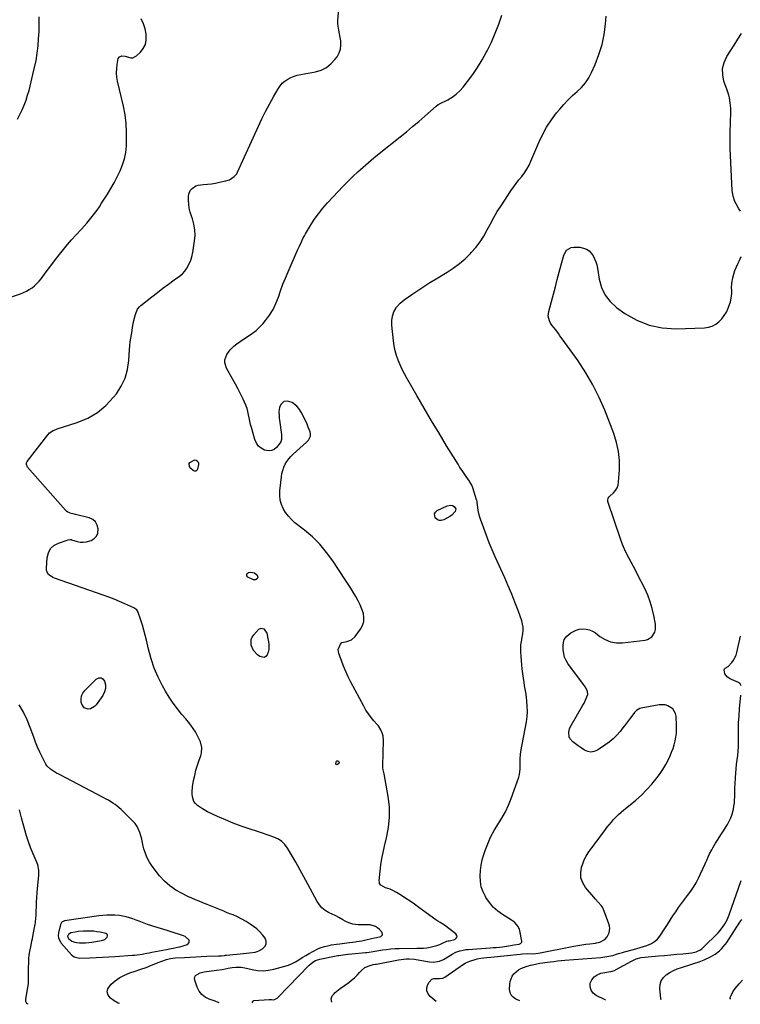
# Model space of a CAD drawing. Units: inches. Extents: x 1905686 to 1910953, y 443086 to 448437.
# Drawn here: x 1906481 to 1907086, y 443100 to 443927 of the extents above; entities that cross this region are included whole.
import ezdxf

# ---------------------------------------------------------------- set-up
doc = ezdxf.new("R2010")
doc.units = ezdxf.units.IN
doc.header["$MEASUREMENT"] = 0
for name, color, linetype in [('1', 7, 'Continuous'), ('7', 7, 'Continuous'), ('8', 7, 'Continuous')]:
    doc.layers.add(name, color=color, linetype=linetype)

msp = doc.modelspace()

# ---------------------------------------------------------------- linework, layer by layer
at = {"layer": '1', "color": 18}
for points in [[(1906623.55, 443151.71, 1860), (1906623.33, 443153.84, 1860), (1906620.13, 443156.82, 1860), (1906618.77, 443157.44, 1860), (1906607.61, 443161.15, 1860), (1906604.88, 443162.03, 1860), (1906602.14, 443162.88, 1860), (1906599.39, 443163.68, 1860), (1906596.62, 443164.45, 1860), (1906593.87, 443165.24, 1860), (1906591.13, 443166.09, 1860), (1906588.43, 443167.03, 1860), (1906585.74, 443168.03, 1860), (1906581.58, 443169.63, 1860), (1906578.86, 443170.65, 1860), (1906576.13, 443171.63, 1860), (1906573.39, 443172.58, 1860), (1906570.63, 443173.4, 1860), (1906567.83, 443174.07, 1860), (1906564.99, 443174.49, 1860), (1906561.11, 443174.82, 1860), (1906557.72, 443174.89, 1860), (1906554.33, 443174.84, 1860), (1906550.95, 443174.58, 1860), (1906547.58, 443174.18, 1860), (1906518.89, 443169.94, 1860), (1906516.64, 443168.95, 1860), (1906516.19, 443168.52, 1860), (1906515.35, 443166.91, 1860), (1906513.72, 443159.96, 1860), (1906513.48, 443157.68, 1860), (1906513.83, 443155.42, 1860), (1906515.32, 443152.32, 1860), (1906516.02, 443151.4, 1860), (1906524.74, 443141.53, 1860), (1906526.91, 443139.8, 1860), (1906531.39, 443138.72, 1860), (1906540.06, 443139.02, 1860), (1906545.35, 443139.23, 1860), (1906550.63, 443139.47, 1860), (1906555.91, 443139.76, 1860), (1906561.19, 443140.08, 1860), (1906575.73, 443141.05, 1860), (1906577.78, 443141.22, 1860), (1906579.82, 443141.44, 1860), (1906583.89, 443142.06, 1860), (1906587.94, 443142.81, 1860), (1906589.96, 443143.2, 1860), (1906591.98, 443143.59, 1860), (1906604.56, 443146.06, 1860), (1906608.23, 443146.76, 1860), (1906610.07, 443147.09, 1860), (1906613.74, 443147.78, 1860), (1906615.56, 443148.19, 1860), (1906619.13, 443149.25, 1860), (1906622.02, 443150.22, 1860), (1906623.55, 443151.71, 1860)], [(1906552.51, 443154.39, 1858), (1906554.59, 443156.33, 1858), (1906554.88, 443157.32, 1858), (1906554.83, 443158.18, 1858), (1906554.28, 443158.86, 1858), (1906553.4, 443159.4, 1858), (1906548.67, 443160.41, 1858), (1906546, 443160.88, 1858), (1906543.31, 443161.24, 1858), (1906540.61, 443161.41, 1858), (1906537.12, 443161.45, 1858), (1906534.79, 443161.36, 1858), (1906530.14, 443160.94, 1858), (1906527.83, 443160.62, 1858), (1906524.12, 443159.9, 1858), (1906522.22, 443158.46, 1858), (1906521.55, 443157.42, 1858), (1906521.43, 443157.03, 1858), (1906521.47, 443156.22, 1858), (1906522.1, 443155.12, 1858), (1906525.03, 443152.95, 1858), (1906527.49, 443152.01, 1858), (1906528.82, 443151.81, 1858), (1906531.32, 443151.65, 1858), (1906533.94, 443151.58, 1858), (1906536.55, 443151.61, 1858), (1906539.16, 443151.82, 1858), (1906541.76, 443152.14, 1858), (1906549.84, 443153.41, 1858), (1906552.51, 443154.39, 1858)]]:
    msp.add_polyline3d(points, dxfattribs=at)
at = {"layer": '7', "color": 18}
for points in [[(1906648.65, 443101.05, 1864), (1906647.67, 443101.5, 1864), (1906645.32, 443102.44, 1864), (1906640.31, 443104.24, 1864), (1906637.02, 443105.96, 1864), (1906634.16, 443108.14, 1864), (1906631.99, 443110.98, 1864), (1906630.25, 443114.28, 1864), (1906628.09, 443120.27, 1864), (1906627.92, 443121.68, 1864), (1906628.1, 443122.96, 1864), (1906628.79, 443124.04, 1864), (1906632.81, 443126.33, 1864), (1906635.98, 443127.08, 1864), (1906646.27, 443128.49, 1864), (1906651.19, 443129.27, 1864), (1906656.08, 443130.23, 1864), (1906659.43, 443130.91, 1864), (1906662.52, 443131.24, 1864), (1906667.19, 443131.11, 1864), (1906670.26, 443130.55, 1864), (1906676.34, 443129.06, 1864), (1906680.9, 443128.31, 1864), (1906685.45, 443128.03, 1864), (1906689.99, 443128.45, 1864), (1906694.53, 443129.33, 1864), (1906703.64, 443131.85, 1864), (1906706.8, 443132.89, 1864), (1906709.87, 443134.13, 1864), (1906712.8, 443135.67, 1864), (1906715.64, 443137.4, 1864), (1906718.44, 443139.22, 1864), (1906721.29, 443140.97, 1864), (1906724.21, 443142.61, 1864), (1906727.17, 443144.17, 1864), (1906731.62, 443146.4, 1864), (1906733.44, 443147.23, 1864), (1906737.2, 443148.55, 1864), (1906741.12, 443149.42, 1864), (1906743.09, 443149.77, 1864), (1906747.07, 443150.3, 1864), (1906749.99, 443150.64, 1864), (1906751.99, 443150.88, 1864), (1906755.97, 443151.42, 1864), (1906762.87, 443152.41, 1864), (1906763.98, 443152.57, 1864), (1906766.2, 443152.94, 1864), (1906768.41, 443153.36, 1864), (1906771.7, 443154.11, 1864), (1906776.47, 443155.3, 1864), (1906779.1, 443155.81, 1864), (1906780.85, 443156.11, 1864), (1906784.37, 443156.83, 1864), (1906785.91, 443158.22, 1864), (1906785.48, 443160.25, 1864), (1906783.29, 443162.7, 1864), (1906781.6, 443164.18, 1864), (1906779.77, 443165.36, 1864), (1906775.51, 443166.53, 1864), (1906772.24, 443166.74, 1864), (1906768.1, 443166.62, 1864), (1906765.36, 443166.57, 1864), (1906760.89, 443167.28, 1864), (1906757.54, 443168.28, 1864), (1906754.42, 443169.85, 1864), (1906752.54, 443171, 1864), (1906749.02, 443172.95, 1864), (1906746.63, 443174.16, 1864), (1906745.42, 443174.75, 1864), (1906744.21, 443175.33, 1864), (1906740.4, 443177.12, 1864), (1906737.52, 443178.84, 1864), (1906734.94, 443180.86, 1864), (1906732.79, 443183.35, 1864), (1906730.94, 443186.14, 1864), (1906723.12, 443200.89, 1864), (1906719.78, 443207.08, 1864), (1906716.38, 443213.24, 1864), (1906712.88, 443219.36, 1864), (1906709.33, 443225.43, 1864), (1906705.93, 443231.15, 1864), (1906703.78, 443234.04, 1864), (1906701.32, 443236.57, 1864), (1906698.4, 443238.54, 1864), (1906694.65, 443240.34, 1864), (1906691.42, 443241.52, 1864), (1906688.18, 443242.67, 1864), (1906684.92, 443243.76, 1864), (1906681.65, 443244.83, 1864), (1906673.87, 443247.3, 1864), (1906667.11, 443249.59, 1864), (1906660.42, 443252.06, 1864), (1906653.83, 443254.79, 1864), (1906647.31, 443257.69, 1864), (1906638.76, 443261.7, 1864), (1906634.52, 443264, 1864), (1906630.57, 443266.77, 1864), (1906628.73, 443268.54, 1864), (1906627.51, 443270.2, 1864), (1906626.16, 443274.14, 1864), (1906625.94, 443276.49, 1864), (1906625.88, 443278.51, 1864), (1906626.28, 443282.53, 1864), (1906627.23, 443287.77, 1864), (1906628.13, 443292.12, 1864), (1906629.17, 443296.44, 1864), (1906630.43, 443300.69, 1864), (1906631.83, 443304.91, 1864), (1906633.18, 443308.63, 1864), (1906633.79, 443310.97, 1864), (1906633.99, 443315.68, 1864), (1906632.86, 443320.4, 1864), (1906631.99, 443322.69, 1864), (1906629.73, 443327.05, 1864), (1906628.76, 443328.63, 1864), (1906626.91, 443331.48, 1864), (1906624.97, 443334.27, 1864), (1906622.9, 443336.96, 1864), (1906620.74, 443339.58, 1864), (1906617.39, 443343.45, 1864), (1906613.64, 443348.07, 1864), (1906610.08, 443352.81, 1864), (1906606.8, 443357.76, 1864), (1906603.72, 443362.85, 1864), (1906601.16, 443367.36, 1864), (1906597.4, 443374.73, 1864), (1906594.1, 443382.29, 1864), (1906591.49, 443390.11, 1864), (1906589.33, 443398.1, 1864), (1906587.61, 443405.8, 1864), (1906586.59, 443410.06, 1864), (1906585.47, 443414.29, 1864), (1906584.22, 443418.49, 1864), (1906582.87, 443422.66, 1864), (1906580.43, 443429.82, 1864), (1906579.54, 443431.31, 1864), (1906577.11, 443432.98, 1864), (1906569.35, 443436.41, 1864), (1906564.9, 443438.31, 1864), (1906560.43, 443440.15, 1864), (1906555.91, 443441.87, 1864), (1906551.36, 443443.52, 1864), (1906510.3, 443457.87, 1864), (1906508.95, 443458.45, 1864), (1906505.46, 443461.04, 1864), (1906504, 443463.43, 1864), (1906503.7, 443464.77, 1864), (1906503.61, 443466.19, 1864), (1906504.16, 443475, 1864), (1906505.21, 443479.11, 1864), (1906507.02, 443482.64, 1864), (1906509.96, 443485.29, 1864), (1906513.66, 443487.37, 1864), (1906521.76, 443490.07, 1864), (1906523.44, 443490.29, 1864), (1906524.3, 443490.18, 1864), (1906524.72, 443490.09, 1864), (1906529.43, 443488.7, 1864), (1906531.99, 443488.19, 1864), (1906534.53, 443488.02, 1864), (1906537.07, 443488.32, 1864), (1906541.07, 443489.47, 1864), (1906543.67, 443491.06, 1864), (1906545.66, 443493.05, 1864), (1906546.74, 443495.66, 1864), (1906547.17, 443499.27, 1864), (1906546.32, 443502.48, 1864), (1906544.86, 443505.18, 1864), (1906542.47, 443507.13, 1864), (1906539.48, 443508.56, 1864), (1906527.99, 443511.41, 1864), (1906527.11, 443511.61, 1864), (1906524.45, 443512.09, 1864), (1906521.58, 443513.17, 1864), (1906520.54, 443514.04, 1864), (1906520.06, 443514.52, 1864), (1906519.59, 443515.02, 1864), (1906487.8, 443551.04, 1864), (1906486.78, 443553.37, 1864), (1906486.89, 443554.63, 1864), (1906487.13, 443555.21, 1864), (1906487.46, 443555.77, 1864), (1906504.65, 443578.12, 1864), (1906506.29, 443579.87, 1864), (1906509.3, 443581.85, 1864), (1906511.5, 443582.83, 1864), (1906512.65, 443583.23, 1864), (1906529.53, 443588.58, 1864), (1906538.27, 443592.27, 1864), (1906546.37, 443596.87, 1864), (1906553.51, 443602.86, 1864), (1906560.01, 443609.78, 1864), (1906562.37, 443612.8, 1864), (1906566.48, 443619.21, 1864), (1906569.75, 443625.93, 1864), (1906571.76, 443633.14, 1864), (1906572.92, 443640.66, 1864), (1906573.49, 443649.98, 1864), (1906573.73, 443653.1, 1864), (1906574.04, 443656.21, 1864), (1906574.44, 443659.3, 1864), (1906574.92, 443662.39, 1864), (1906575.5, 443665.72, 1864), (1906576.01, 443668.55, 1864), (1906576.55, 443671.38, 1864), (1906577.1, 443674.2, 1864), (1906578, 443678.44, 1864), (1906578.87, 443681.12, 1864), (1906580.08, 443683.65, 1864), (1906581.78, 443685.82, 1864), (1906582.81, 443686.77, 1864), (1906592.16, 443694.19, 1864), (1906596.79, 443697.81, 1864), (1906601.45, 443701.38, 1864), (1906606.17, 443704.88, 1864), (1906610.92, 443708.34, 1864), (1906615.46, 443711.6, 1864), (1906617.77, 443713.56, 1864), (1906619.82, 443715.71, 1864), (1906621.5, 443718.18, 1864), (1906622.93, 443720.84, 1864), (1906624.72, 443724.96, 1864), (1906625.03, 443725.73, 1864), (1906626.01, 443728.94, 1864), (1906626.35, 443730.58, 1864), (1906626.49, 443731.41, 1864), (1906628.02, 443741.26, 1864), (1906628.38, 443745.92, 1864), (1906628.27, 443750.53, 1864), (1906627.48, 443755.07, 1864), (1906626.22, 443759.57, 1864), (1906625.33, 443762, 1864), (1906624.33, 443765.27, 1864), (1906623.56, 443768.59, 1864), (1906623.14, 443771.97, 1864), (1906622.96, 443775.4, 1864), (1906622.95, 443778.77, 1864), (1906623.15, 443780.45, 1864), (1906624.4, 443783.47, 1864), (1906625.87, 443785.24, 1864), (1906629.1, 443787.47, 1864), (1906630.95, 443788.07, 1864), (1906635.56, 443788.55, 1864), (1906638.93, 443788.82, 1864), (1906642.29, 443789.19, 1864), (1906645.62, 443789.73, 1864), (1906648.95, 443790.37, 1864), (1906654.2, 443791.5, 1864), (1906657.27, 443792.49, 1864), (1906661.35, 443795.08, 1864), (1906663.37, 443797.5, 1864), (1906664.15, 443798.91, 1864), (1906681.53, 443837.43, 1864), (1906684.47, 443843.7, 1864), (1906687.53, 443849.9, 1864), (1906690.79, 443856, 1864), (1906694.17, 443862.04, 1864), (1906698.16, 443868.92, 1864), (1906699.8, 443871.3, 1864), (1906701.66, 443873.48, 1864), (1906703.83, 443875.34, 1864), (1906706.2, 443876.99, 1864), (1906708.8, 443878.33, 1864), (1906711.48, 443879.47, 1864), (1906714.25, 443880.32, 1864), (1906717.1, 443880.98, 1864), (1906729.58, 443883.16, 1864), (1906734.36, 443884.6, 1864), (1906738.74, 443886.68, 1864), (1906742.52, 443889.73, 1864), (1906745.89, 443893.41, 1864), (1906747.6, 443895.81, 1864), (1906749.32, 443898.95, 1864), (1906750.5, 443902.21, 1864), (1906750.88, 443905.66, 1864), (1906750.72, 443909.24, 1864), (1906750.05, 443913.27, 1864), (1906749.76, 443914.93, 1864), (1906749.1, 443918.24, 1864), (1906748.74, 443919.89, 1864), (1906748.24, 443923.19, 1864), (1906748.28, 443926.53, 1864), (1906751.13, 443957.91, 1864)], [(1906462.61, 443690.11, 1862), (1906481.91, 443696.69, 1862), (1906484.45, 443697.68, 1862), (1906486.9, 443698.82, 1862), (1906489.24, 443700.19, 1862), (1906491.5, 443701.7, 1862), (1906493.62, 443703.41, 1862), (1906495.62, 443705.23, 1862), (1906497.45, 443707.23, 1862), (1906499.16, 443709.35, 1862), (1906501.97, 443713.15, 1862), (1906505.02, 443717.25, 1862), (1906508.09, 443721.32, 1862), (1906511.19, 443725.38, 1862), (1906514.31, 443729.41, 1862), (1906514.56, 443729.74, 1862), (1906517.87, 443733.88, 1862), (1906521.26, 443737.97, 1862), (1906524.74, 443741.97, 1862), (1906528.29, 443745.92, 1862), (1906532.94, 443750.94, 1862), (1906535.25, 443753.52, 1862), (1906537.53, 443756.12, 1862), (1906539.75, 443758.79, 1862), (1906541.92, 443761.48, 1862), (1906544.02, 443764.23, 1862), (1906546.07, 443767.02, 1862), (1906548.03, 443769.87, 1862), (1906549.95, 443772.76, 1862), (1906554.89, 443780.47, 1862), (1906557.79, 443785.18, 1862), (1906560.56, 443789.97, 1862), (1906563.13, 443794.87, 1862), (1906565.58, 443799.84, 1862), (1906567.61, 443804.94, 1862), (1906569.22, 443810.14, 1862), (1906570.2, 443815.49, 1862), (1906570.77, 443820.95, 1862), (1906570.93, 443824.78, 1862), (1906570.95, 443832.21, 1862), (1906570.56, 443839.6, 1862), (1906569.58, 443846.93, 1862), (1906568.2, 443854.22, 1862), (1906563.32, 443875.23, 1862), (1906562.73, 443878.74, 1862), (1906562.44, 443882.27, 1862), (1906562.59, 443885.8, 1862), (1906563.02, 443889.34, 1862), (1906563.94, 443894.2, 1862), (1906564.88, 443895.84, 1862), (1906567.01, 443896.58, 1862), (1906569.74, 443896.29, 1862), (1906574.47, 443894.85, 1862), (1906576.21, 443894.88, 1862), (1906579.37, 443896.53, 1862), (1906582.49, 443899.52, 1862), (1906584.92, 443902.63, 1862), (1906586.68, 443905.99, 1862), (1906587.45, 443909.7, 1862), (1906587.43, 443914.68, 1862), (1906586.52, 443919.21, 1862), (1906585.15, 443923.57, 1862), (1906583.12, 443927.66, 1862)], [(1906676.91, 443101.25, 1866), (1906676.77, 443101.37, 1866), (1906676.71, 443101.62, 1866), (1906676.76, 443102.07, 1866), (1906676.94, 443102.41, 1866), (1906677.17, 443102.69, 1866), (1906677.49, 443102.86, 1866), (1906677.86, 443102.97, 1866), (1906690.52, 443103.99, 1866), (1906692.53, 443103.9, 1866), (1906694.49, 443103.67, 1866), (1906697.35, 443105.06, 1866), (1906697.83, 443105.5, 1866), (1906724.17, 443132.81, 1866), (1906727.15, 443135.3, 1866), (1906729.41, 443136.59, 1866), (1906733.09, 443137.8, 1866), (1906748.28, 443140.77, 1866), (1906749.07, 443140.92, 1866), (1906750.67, 443141.19, 1866), (1906754.67, 443141.71, 1866), (1906756.58, 443141.92, 1866), (1906760.1, 443142.28, 1866), (1906771.4, 443143.41, 1866), (1906772.61, 443143.55, 1866), (1906776.21, 443144.08, 1866), (1906781, 443144.88, 1866), (1906785.66, 443145.61, 1866), (1906789.2, 443146.08, 1866), (1906792.75, 443146.46, 1866), (1906796.31, 443146.69, 1866), (1906799.87, 443146.82, 1866), (1906814.7, 443147.04, 1866), (1906816.09, 443147.05, 1866), (1906820.27, 443147.1, 1866), (1906823.02, 443147.29, 1866), (1906824.38, 443147.53, 1866), (1906825.73, 443147.84, 1866), (1906831.43, 443149.38, 1866), (1906833.86, 443150.19, 1866), (1906836.19, 443151.27, 1866), (1906839.75, 443152.83, 1866), (1906841.04, 443153.17, 1866), (1906841.68, 443153.33, 1866), (1906846.4, 443154.47, 1866), (1906847.67, 443155.42, 1866), (1906848.36, 443156.49, 1866), (1906848.17, 443157.75, 1866), (1906847.38, 443159.13, 1866), (1906837.73, 443166.52, 1866), (1906834.16, 443168.68, 1866), (1906832.31, 443169.65, 1866), (1906831.43, 443170.21, 1866), (1906830.57, 443170.8, 1866), (1906816.32, 443181.3, 1866), (1906812.71, 443183.9, 1866), (1906809.07, 443186.44, 1866), (1906805.38, 443188.89, 1866), (1906801.64, 443191.3, 1866), (1906797.66, 443193.8, 1866), (1906794, 443195.75, 1866), (1906792.08, 443196.52, 1866), (1906788.2, 443197.73, 1866), (1906784.49, 443199.84, 1866), (1906783.36, 443201.51, 1866), (1906783.14, 443202.48, 1866), (1906783.09, 443203.51, 1866), (1906783.88, 443211.84, 1866), (1906784.5, 443217.08, 1866), (1906785.28, 443222.29, 1866), (1906786.29, 443227.46, 1866), (1906787.47, 443232.6, 1866), (1906789.26, 443239.64, 1866), (1906790.87, 443248.3, 1866), (1906791.75, 443256.99, 1866), (1906791.52, 443265.73, 1866), (1906790.55, 443274.48, 1866), (1906787.22, 443293.41, 1866), (1906786.48, 443296.84, 1866), (1906786.17, 443298.56, 1866), (1906786.1, 443299.43, 1866), (1906786.09, 443300.3, 1866), (1906786.68, 443321.53, 1866), (1906786.36, 443325.26, 1866), (1906785.88, 443327.06, 1866), (1906784.37, 443330.52, 1866), (1906782.32, 443333.69, 1866), (1906781.12, 443335.16, 1866), (1906778.61, 443337.98, 1866), (1906776.2, 443340.89, 1866), (1906773.94, 443343.91, 1866), (1906771.9, 443347.08, 1866), (1906770.01, 443350.36, 1866), (1906759.29, 443370.61, 1866), (1906757.06, 443375.02, 1866), (1906754.96, 443379.49, 1866), (1906753.04, 443384.03, 1866), (1906751.24, 443388.64, 1866), (1906749.06, 443394.59, 1866), (1906748.62, 443397.85, 1866), (1906750.42, 443402.34, 1866), (1906751.66, 443403.67, 1866), (1906755.77, 443404.7, 1866), (1906759.69, 443406.1, 1866), (1906762.78, 443408.88, 1866), (1906767.33, 443414.96, 1866), (1906769.03, 443418.09, 1866), (1906770.1, 443421.33, 1866), (1906770.21, 443424.73, 1866), (1906769.69, 443428.26, 1866), (1906768.47, 443431.82, 1866), (1906767.08, 443435.31, 1866), (1906765.43, 443438.69, 1866), (1906763.33, 443442.48, 1866), (1906761.22, 443445.96, 1866), (1906759.08, 443449.42, 1866), (1906756.89, 443452.85, 1866), (1906754.68, 443456.26, 1866), (1906744.11, 443472.35, 1866), (1906738.87, 443479.52, 1866), (1906733.21, 443486.3, 1866), (1906726.91, 443492.49, 1866), (1906720.18, 443498.29, 1866), (1906712.31, 443504.43, 1866), (1906709.39, 443507.03, 1866), (1906706.73, 443509.83, 1866), (1906704.44, 443512.94, 1866), (1906702.41, 443516.27, 1866), (1906700.93, 443519.83, 1866), (1906699.89, 443523.48, 1866), (1906699.51, 443527.25, 1866), (1906699.58, 443531.1, 1866), (1906700.87, 443543, 1866), (1906701.33, 443545.72, 1866), (1906701.98, 443548.38, 1866), (1906702.92, 443550.95, 1866), (1906704.06, 443553.46, 1866), (1906705.47, 443555.83, 1866), (1906707.04, 443558.08, 1866), (1906708.84, 443560.15, 1866), (1906710.8, 443562.1, 1866), (1906721.86, 443571.97, 1866), (1906723.57, 443573.82, 1866), (1906725.29, 443577.11, 1866), (1906725.39, 443579.44, 1866), (1906725.09, 443580.63, 1866), (1906723.48, 443584.73, 1866), (1906722.14, 443587.94, 1866), (1906720.69, 443591.09, 1866), (1906719.09, 443594.17, 1866), (1906717.4, 443597.21, 1866), (1906715.47, 443600.46, 1866), (1906713.94, 443602.43, 1866), (1906710.06, 443605.25, 1866), (1906706.02, 443606.48, 1866), (1906703.03, 443606.23, 1866), (1906700.29, 443603.68, 1866), (1906699.18, 443601.3, 1866), (1906698.8, 443597.76, 1866), (1906698.91, 443594.11, 1866), (1906699.07, 443592.29, 1866), (1906699.27, 443590.47, 1866), (1906700.86, 443578.53, 1866), (1906700.89, 443574.3, 1866), (1906700.36, 443572.31, 1866), (1906699.88, 443571.41, 1866), (1906696.88, 443567.68, 1866), (1906694.84, 443566.03, 1866), (1906692.63, 443564.96, 1866), (1906690.19, 443564.77, 1866), (1906686.8, 443565.45, 1866), (1906684.02, 443566.94, 1866), (1906681.66, 443568.83, 1866), (1906679.93, 443571.3, 1866), (1906678.62, 443574.18, 1866), (1906675.7, 443584.28, 1866), (1906674.98, 443586.96, 1866), (1906674.33, 443589.66, 1866), (1906673.77, 443592.37, 1866), (1906673.29, 443595.11, 1866), (1906672.73, 443597.81, 1866), (1906672.02, 443600.47, 1866), (1906671.08, 443603.06, 1866), (1906670, 443605.59, 1866), (1906668.51, 443608.68, 1866), (1906666.52, 443612.7, 1866), (1906664.49, 443616.69, 1866), (1906662.37, 443620.65, 1866), (1906660.21, 443624.58, 1866), (1906654.71, 443634.32, 1866), (1906653.34, 443638.8, 1866), (1906653.46, 443641.1, 1866), (1906655.03, 443645.68, 1866), (1906657.81, 443649.69, 1866), (1906660.86, 443652.58, 1866), (1906663.47, 443654.72, 1866), (1906666.15, 443656.76, 1866), (1906668.94, 443658.65, 1866), (1906673.11, 443661.23, 1866), (1906676.54, 443663.51, 1866), (1906679.78, 443666, 1866), (1906682.76, 443668.81, 1866), (1906685.55, 443671.84, 1866), (1906687.59, 443674.3, 1866), (1906690.95, 443678.84, 1866), (1906693.92, 443683.59, 1866), (1906696.34, 443688.65, 1866), (1906698.38, 443693.92, 1866), (1906700.22, 443699.31, 1866), (1906702.16, 443704.66, 1866), (1906704.27, 443709.95, 1866), (1906706.49, 443715.19, 1866), (1906714.5, 443733.32, 1866), (1906716.05, 443736.81, 1866), (1906717.66, 443740.39, 1866), (1906719.28, 443743.73, 1866), (1906720.17, 443745.37, 1866), (1906721.09, 443746.98, 1866), (1906725.29, 443754.02, 1866), (1906728.5, 443759.03, 1866), (1906731.91, 443763.88, 1866), (1906735.62, 443768.5, 1866), (1906739.54, 443772.97, 1866), (1906748.5, 443782.55, 1866), (1906752.56, 443786.81, 1866), (1906756.69, 443791.02, 1866), (1906760.89, 443795.14, 1866), (1906765.15, 443799.21, 1866), (1906769.5, 443803.19, 1866), (1906773.91, 443807.09, 1866), (1906778.42, 443810.88, 1866), (1906782.99, 443814.6, 1866), (1906800.55, 443828.54, 1866), (1906805.82, 443832.79, 1866), (1906811.06, 443837.11, 1866), (1906816.22, 443841.5, 1866), (1906821.34, 443845.95, 1866), (1906830.86, 443854.36, 1866), (1906832.63, 443855.6, 1866), (1906833.39, 443856.02, 1866), (1906833.78, 443856.22, 1866), (1906840.6, 443859.73, 1866), (1906844.23, 443861.9, 1866), (1906847.62, 443864.35, 1866), (1906850.68, 443867.21, 1866), (1906853.51, 443870.35, 1866), (1906857.24, 443875.06, 1866), (1906861.58, 443880.89, 1866), (1906865.68, 443886.86, 1866), (1906869.43, 443893.07, 1866), (1906872.95, 443899.42, 1866), (1906873.71, 443900.89, 1866), (1906877.23, 443908.18, 1866), (1906880.51, 443915.56, 1866), (1906883.4, 443923.11, 1866), (1906886.05, 443930.76, 1866)], [(1906743.12, 443101.72, 1868), (1906742.73, 443104.59, 1868), (1906743.47, 443106.93, 1868), (1906744.79, 443108.52, 1868), (1906746.07, 443109.74, 1868), (1906748.76, 443112.04, 1868), (1906750.17, 443113.11, 1868), (1906757.41, 443118.35, 1868), (1906759.85, 443120.24, 1868), (1906762.2, 443122.23, 1868), (1906764.42, 443124.36, 1868), (1906766.55, 443126.59, 1868), (1906768.05, 443128.26, 1868), (1906770.98, 443130.72, 1868), (1906774.49, 443132.28, 1868), (1906777.9, 443133.25, 1868), (1906779.85, 443133.62, 1868), (1906780.64, 443133.76, 1868), (1906799.15, 443137.26, 1868), (1906801.39, 443137.61, 1868), (1906805.91, 443137.97, 1868), (1906808.19, 443137.99, 1868), (1906812.73, 443137.69, 1868), (1906817.23, 443137.06, 1868), (1906825.22, 443135.63, 1868), (1906828.65, 443135.35, 1868), (1906832.07, 443135.73, 1868), (1906833.74, 443136.17, 1868), (1906836.92, 443137.45, 1868), (1906838.44, 443138.28, 1868), (1906844.41, 443142.02, 1868), (1906847.47, 443143.64, 1868), (1906850.73, 443144.8, 1868), (1906852.42, 443145.22, 1868), (1906855.84, 443145.81, 1868), (1906857.57, 443145.98, 1868), (1906876.28, 443147.32, 1868), (1906878.82, 443147.52, 1868), (1906881.35, 443147.75, 1868), (1906883.88, 443148.01, 1868), (1906886.4, 443148.3, 1868), (1906886.54, 443148.32, 1868), (1906891.44, 443148.98, 1868), (1906896.33, 443149.76, 1868), (1906900.66, 443150.54, 1868), (1906901.62, 443150.96, 1868), (1906902.64, 443152.01, 1868), (1906902.73, 443152.96, 1868), (1906901.12, 443161.66, 1868), (1906900.75, 443163.07, 1868), (1906899.52, 443165.66, 1868), (1906896.6, 443168.92, 1868), (1906894.22, 443170.65, 1868), (1906886.58, 443175.31, 1868), (1906882.48, 443178.26, 1868), (1906878.72, 443181.55, 1868), (1906875.5, 443185.37, 1868), (1906872.63, 443189.52, 1868), (1906872.14, 443190.37, 1868), (1906870.18, 443194.48, 1868), (1906868.7, 443198.71, 1868), (1906867.95, 443203.13, 1868), (1906867.68, 443207.68, 1868), (1906868, 443212.29, 1868), (1906868.59, 443216.85, 1868), (1906869.58, 443221.34, 1868), (1906870.84, 443225.79, 1868), (1906871.93, 443229.08, 1868), (1906874.11, 443234.82, 1868), (1906876.58, 443240.42, 1868), (1906879.52, 443245.78, 1868), (1906882.75, 443251, 1868), (1906886.01, 443256.21, 1868), (1906888.98, 443261.56, 1868), (1906891.54, 443267.13, 1868), (1906893.81, 443272.83, 1868), (1906900.18, 443290.79, 1868), (1906900.83, 443293.05, 1868), (1906901.49, 443297.64, 1868), (1906901.5, 443299.99, 1868), (1906901.33, 443303.47, 1868), (1906901.35, 443305.96, 1868), (1906901.67, 443309.7, 1868), (1906902.05, 443312.16, 1868), (1906906.56, 443337.22, 1868), (1906907.14, 443341.54, 1868), (1906907.46, 443345.86, 1868), (1906907.38, 443350.19, 1868), (1906907.04, 443354.53, 1868), (1906906.33, 443360.33, 1868), (1906906.13, 443361.78, 1868), (1906905.65, 443364.65, 1868), (1906905.08, 443367.5, 1868), (1906904.59, 443370.37, 1868), (1906904.38, 443371.82, 1868), (1906903.09, 443381.62, 1868), (1906902.69, 443385.16, 1868), (1906902.37, 443388.7, 1868), (1906902.17, 443392.26, 1868), (1906902.06, 443395.82, 1868), (1906901.98, 443401.71, 1868), (1906902.44, 443404.76, 1868), (1906902.7, 443405.97, 1868), (1906902.82, 443406.58, 1868), (1906903.59, 443410.99, 1868), (1906903.86, 443413.79, 1868), (1906903.84, 443416.57, 1868), (1906903.39, 443419.31, 1868), (1906902.65, 443422.02, 1868), (1906899.57, 443430.63, 1868), (1906896.99, 443437.59, 1868), (1906894.29, 443444.51, 1868), (1906891.42, 443451.36, 1868), (1906888.44, 443458.17, 1868), (1906880.51, 443475.67, 1868), (1906877.9, 443481.64, 1868), (1906875.38, 443487.65, 1868), (1906873.01, 443493.72, 1868), (1906870.74, 443499.83, 1868), (1906868.03, 443507.41, 1868), (1906867.28, 443509.78, 1868), (1906866.17, 443514.6, 1868), (1906865.81, 443517.06, 1868), (1906865.33, 443521.47, 1868), (1906865.2, 443522.27, 1868), (1906864.92, 443523.3, 1868), (1906864.84, 443523.56, 1868), (1906861.49, 443533.58, 1868), (1906860.66, 443535.85, 1868), (1906859.24, 443538.71, 1868), (1906858.8, 443539.38, 1868), (1906856.09, 443543.12, 1868), (1906854.3, 443545.66, 1868), (1906852.55, 443548.22, 1868), (1906850.85, 443550.83, 1868), (1906849.2, 443553.46, 1868), (1906839.63, 443569.06, 1868), (1906833.26, 443579.54, 1868), (1906826.95, 443590.06, 1868), (1906820.74, 443600.63, 1868), (1906814.58, 443611.24, 1868), (1906806.26, 443625.72, 1868), (1906804.24, 443629.42, 1868), (1906802.34, 443633.18, 1868), (1906800.61, 443637.02, 1868), (1906799, 443640.92, 1868), (1906797.64, 443644.89, 1868), (1906796.49, 443648.92, 1868), (1906795.67, 443653.03, 1868), (1906795.07, 443657.19, 1868), (1906793.68, 443670.44, 1868), (1906793.59, 443674.23, 1868), (1906794.09, 443677.98, 1868), (1906795.26, 443681.55, 1868), (1906797.18, 443684.79, 1868), (1906797.62, 443685.38, 1868), (1906800.6, 443688.79, 1868), (1906804.08, 443691.68, 1868), (1906810.32, 443696.07, 1868), (1906815.34, 443699.53, 1868), (1906820.42, 443702.91, 1868), (1906825.56, 443706.18, 1868), (1906830.76, 443709.37, 1868), (1906839.96, 443714.89, 1868), (1906845.25, 443718.35, 1868), (1906850.32, 443722.07, 1868), (1906855.09, 443726.19, 1868), (1906859.64, 443730.57, 1868), (1906860.28, 443731.24, 1868), (1906864.13, 443735.64, 1868), (1906867.69, 443740.25, 1868), (1906870.81, 443745.17, 1868), (1906873.64, 443750.29, 1868), (1906876.34, 443755.52, 1868), (1906879.17, 443760.67, 1868), (1906882.19, 443765.71, 1868), (1906885.34, 443770.67, 1868), (1906893.65, 443783.21, 1868), (1906895.79, 443786.33, 1868), (1906897.99, 443789.4, 1868), (1906900.3, 443792.39, 1868), (1906902.68, 443795.33, 1868), (1906904.96, 443798.32, 1868), (1906907.05, 443801.43, 1868), (1906908.85, 443804.72, 1868), (1906910.46, 443808.12, 1868), (1906917.02, 443823.76, 1868), (1906920.12, 443830.34, 1868), (1906923.58, 443836.71, 1868), (1906927.58, 443842.75, 1868), (1906931.94, 443848.59, 1868), (1906934.64, 443851.89, 1868), (1906938.02, 443855.8, 1868), (1906941.55, 443859.56, 1868), (1906945.3, 443863.11, 1868), (1906949.19, 443866.52, 1868), (1906952.89, 443870.05, 1868), (1906956.22, 443873.85, 1868), (1906958.99, 443878.09, 1868), (1906961.38, 443882.6, 1868), (1906964.38, 443889.37, 1868), (1906967.55, 443897.6, 1868), (1906970.16, 443905.97, 1868), (1906971.93, 443914.57, 1868), (1906973.13, 443923.3, 1868), (1906973.71, 443929.84, 1868)], [(1906628.53, 443557.1, 1866), (1906629.33, 443556.9, 1866), (1906630.12, 443556.51, 1866), (1906630.72, 443555.86, 1866), (1906631.31, 443554.31, 1866), (1906631.29, 443553.43, 1866), (1906630.46, 443549.31, 1866), (1906629.79, 443548.28, 1866), (1906628.98, 443547.68, 1866), (1906627.97, 443547.73, 1866), (1906626.83, 443548.21, 1866), (1906624.94, 443550.09, 1866), (1906624.13, 443551.12, 1866), (1906623.4, 443552.95, 1866), (1906623.32, 443553.59, 1866), (1906623.46, 443554.21, 1866), (1906624.04, 443554.97, 1866), (1906627.72, 443556.99, 1866), (1906628.53, 443557.1, 1866)], [(1906847.32, 443516.19, 1868), (1906846.76, 443513.86, 1868), (1906844.05, 443510.73, 1868), (1906843.2, 443510.1, 1868), (1906842.3, 443509.54, 1868), (1906837.15, 443506.77, 1868), (1906835.13, 443506.25, 1868), (1906833.25, 443506.27, 1868), (1906831.56, 443507.1, 1868), (1906830, 443508.48, 1868), (1906829.41, 443511.92, 1868), (1906830.25, 443513.33, 1868), (1906831.66, 443514.58, 1868), (1906840.12, 443518.47, 1868), (1906843.08, 443519.03, 1868), (1906844.52, 443518.74, 1868), (1906845.95, 443518.15, 1868), (1906847.32, 443516.19, 1868)], [(1906679.15, 443456.37, 1866), (1906677.5, 443456.56, 1866), (1906672.8, 443458.79, 1866), (1906671.83, 443459.92, 1866), (1906671.81, 443460.62, 1866), (1906672.01, 443461.4, 1866), (1906672.61, 443462.1, 1866), (1906673.31, 443462.63, 1866), (1906675.06, 443462.99, 1866), (1906678.2, 443462.29, 1866), (1906680.57, 443460.23, 1866), (1906680.96, 443459.48, 1866), (1906681.12, 443458.72, 1866), (1906680.96, 443457.97, 1866), (1906680.57, 443457.22, 1866), (1906679.15, 443456.37, 1866)], [(1906690.38, 443397.99, 1866), (1906689.83, 443395.7, 1866), (1906689, 443393.44, 1866), (1906687.72, 443392.06, 1866), (1906686.3, 443391.25, 1866), (1906682.88, 443391.93, 1866), (1906680.86, 443393.42, 1866), (1906677.45, 443397, 1866), (1906675.47, 443401.52, 1866), (1906675.51, 443406.23, 1866), (1906676.42, 443408.35, 1866), (1906677.77, 443410.36, 1866), (1906681.94, 443414.87, 1866), (1906684.02, 443415.87, 1866), (1906686.21, 443415.16, 1866), (1906688.59, 443411.75, 1866), (1906688.98, 443410.38, 1866), (1906690.3, 443402.75, 1866), (1906690.38, 443397.99, 1866)], [(1907086.87, 443367.4, 1872), (1907086.05, 443369.04, 1872), (1907084.62, 443370.16, 1872), (1907078.9, 443372.82, 1872), (1907077.74, 443373.41, 1872), (1907075.58, 443374.77, 1872), (1907073.33, 443377.52, 1872), (1907072.74, 443380.92, 1872), (1907072.98, 443381.68, 1872), (1907073.5, 443382.28, 1872), (1907075.98, 443383.71, 1872), (1907079.2, 443387.09, 1872), (1907080.58, 443388.96, 1872), (1907082.63, 443393.06, 1872), (1907083.31, 443395.29, 1872), (1907086.4, 443409.13, 1872)], [(1906535.17, 443349.02, 1864), (1906533.23, 443352.08, 1864), (1906532.88, 443353.58, 1864), (1906532.69, 443356.32, 1864), (1906533.02, 443358.91, 1864), (1906534.13, 443361.27, 1864), (1906535.76, 443363.49, 1864), (1906545.49, 443373.06, 1864), (1906547.57, 443373.99, 1864), (1906549.45, 443374.16, 1864), (1906551.07, 443373.16, 1864), (1906552.5, 443371.39, 1864), (1906553.08, 443368.27, 1864), (1906553.1, 443365.21, 1864), (1906552.26, 443362.28, 1864), (1906550.87, 443359.42, 1864), (1906545.47, 443351.53, 1864), (1906544.07, 443350.02, 1864), (1906540.64, 443348.19, 1864), (1906538.61, 443347.86, 1864), (1906535.17, 443349.02, 1864)], [(1906901.23, 443102.85, 1872), (1906897.8, 443104.32, 1872), (1906895.58, 443105.82, 1872), (1906893.87, 443107.65, 1872), (1906892.93, 443109.96, 1872), (1906892.49, 443112.6, 1872), (1906892.58, 443116.76, 1872), (1906892.91, 443119.18, 1872), (1906894.69, 443123.57, 1872), (1906896.13, 443125.54, 1872), (1906899.91, 443128.73, 1872), (1906902.06, 443129.92, 1872), (1906906.43, 443131.62, 1872), (1906909.93, 443132.68, 1872), (1906911.7, 443133.12, 1872), (1906915.41, 443133.89, 1872), (1906917.91, 443134.35, 1872), (1906920.41, 443134.77, 1872), (1906922.09, 443135.01, 1872), (1906926.59, 443135.61, 1872), (1906929.69, 443135.99, 1872), (1906932.79, 443136.35, 1872), (1906935.89, 443136.65, 1872), (1906939, 443136.93, 1872), (1906969.01, 443139.35, 1872), (1906970.71, 443139.51, 1872), (1906974.1, 443139.94, 1872), (1906977.46, 443140.56, 1872), (1906979.11, 443140.94, 1872), (1906982.35, 443141.93, 1872), (1906983.96, 443142.47, 1872), (1906987.21, 443143.48, 1872), (1906988.84, 443143.94, 1872), (1906996.41, 443146.02, 1872), (1906999.28, 443146.82, 1872), (1907002.14, 443147.65, 1872), (1907004.99, 443148.51, 1872), (1907007.84, 443149.39, 1872), (1907011.56, 443150.93, 1872), (1907014.28, 443152.58, 1872), (1907016.6, 443154.76, 1872), (1907018.66, 443157.28, 1872), (1907022.71, 443163.5, 1872), (1907025.03, 443167.04, 1872), (1907027.36, 443170.58, 1872), (1907029.69, 443174.11, 1872), (1907032.03, 443177.64, 1872), (1907034.42, 443181.13, 1872), (1907036.87, 443184.58, 1872), (1907039.4, 443187.98, 1872), (1907041.98, 443191.33, 1872), (1907044.56, 443194.82, 1872), (1907046.92, 443198.35, 1872), (1907049.03, 443202.04, 1872), (1907050.97, 443205.83, 1872), (1907056.41, 443217.42, 1872), (1907057.22, 443219.18, 1872), (1907058.02, 443220.93, 1872), (1907059.59, 443224.47, 1872), (1907060.39, 443226.22, 1872), (1907062.16, 443229.65, 1872), (1907063.13, 443231.32, 1872), (1907065.44, 443235.13, 1872), (1907067.61, 443238.68, 1872), (1907069.8, 443242.22, 1872), (1907072.03, 443245.74, 1872), (1907074.27, 443249.24, 1872), (1907075.37, 443250.93, 1872), (1907076.95, 443253.7, 1872), (1907078.31, 443256.55, 1872), (1907079.35, 443259.54, 1872), (1907080.44, 443263.88, 1872), (1907080.89, 443266.39, 1872), (1907081.24, 443268.92, 1872), (1907081.44, 443271.47, 1872), (1907081.54, 443274.18, 1872), (1907081.57, 443276.82, 1872), (1907081.64, 443279.46, 1872), (1907081.73, 443282.1, 1872), (1907081.86, 443284.74, 1872), (1907082.15, 443290.29, 1872), (1907082.4, 443294.02, 1872), (1907082.71, 443297.74, 1872), (1907083.13, 443301.44, 1872), (1907083.61, 443305.15, 1872), (1907084.06, 443308.85, 1872), (1907084.4, 443312.56, 1872), (1907084.57, 443316.28, 1872), (1907084.63, 443320.01, 1872), (1907084.6, 443324.45, 1872), (1907084.64, 443330.4, 1872), (1907084.8, 443336.34, 1872), (1907085.13, 443342.28, 1872), (1907085.58, 443348.21, 1872), (1907086.59, 443359.53, 1872)], [(1906564.89, 443100.45, 1862), (1906563.73, 443100.95, 1862), (1906560.43, 443102.92, 1862), (1906557.27, 443105.17, 1862), (1906555.52, 443107.72, 1862), (1906554.69, 443110.31, 1862), (1906555.27, 443112.96, 1862), (1906557.89, 443116.75, 1862), (1906561.41, 443119.76, 1862), (1906565.16, 443122.4, 1862), (1906569.24, 443124.48, 1862), (1906573.7, 443126.24, 1862), (1906578.25, 443127.73, 1862), (1906582.76, 443129.29, 1862), (1906587.25, 443130.94, 1862), (1906591.71, 443132.66, 1862), (1906598.17, 443135.23, 1862), (1906599.73, 443135.82, 1862), (1906604.47, 443137.41, 1862), (1906607.67, 443138.32, 1862), (1906609.63, 443138.63, 1862), (1906611.6, 443138.81, 1862), (1906619.6, 443139.32, 1862), (1906624.27, 443139.59, 1862), (1906628.93, 443139.84, 1862), (1906633.59, 443140.04, 1862), (1906638.26, 443140.21, 1862), (1906648.17, 443140.54, 1862), (1906650.64, 443140.71, 1862), (1906653.1, 443141, 1862), (1906653.92, 443141.1, 1862), (1906654.74, 443141.18, 1862), (1906669.16, 443142.65, 1862), (1906674.12, 443143.05, 1862), (1906679, 443143.66, 1862), (1906680.53, 443144.2, 1862), (1906682.02, 443144.87, 1862), (1906685.12, 443146.53, 1862), (1906687.05, 443148.41, 1862), (1906688.18, 443150.49, 1862), (1906688.14, 443152.86, 1862), (1906687.3, 443155.42, 1862), (1906685.08, 443158.33, 1862), (1906682.78, 443160.92, 1862), (1906680.22, 443163.23, 1862), (1906677.47, 443165.36, 1862), (1906674.77, 443167.22, 1862), (1906671.3, 443169.43, 1862), (1906667.75, 443171.49, 1862), (1906664.07, 443173.29, 1862), (1906660.3, 443174.94, 1862), (1906658.31, 443175.72, 1862), (1906655.47, 443176.86, 1862), (1906652.64, 443178.01, 1862), (1906649.81, 443179.18, 1862), (1906646.99, 443180.37, 1862), (1906644.17, 443181.55, 1862), (1906641.34, 443182.71, 1862), (1906638.5, 443183.85, 1862), (1906635, 443185.21, 1862), (1906631.83, 443186.47, 1862), (1906628.69, 443187.77, 1862), (1906625.57, 443189.14, 1862), (1906622.47, 443190.56, 1862), (1906617.46, 443192.92, 1862), (1906612.15, 443195.9, 1862), (1906607.19, 443199.32, 1862), (1906602.76, 443203.4, 1862), (1906598.68, 443207.91, 1862), (1906592.42, 443215.92, 1862), (1906590.13, 443219.29, 1862), (1906588.16, 443222.81, 1862), (1906586.67, 443226.56, 1862), (1906585.5, 443230.46, 1862), (1906584.97, 443232.8, 1862), (1906584.3, 443235.65, 1862), (1906583.59, 443238.49, 1862), (1906582.84, 443241.31, 1862), (1906582.06, 443244.14, 1862), (1906581.05, 443246.83, 1862), (1906579.79, 443249.38, 1862), (1906578.16, 443251.7, 1862), (1906576.27, 443253.87, 1862), (1906566.43, 443263.56, 1862), (1906564.8, 443265.05, 1862), (1906561.33, 443267.77, 1862), (1906559.48, 443268.98, 1862), (1906555.65, 443271.24, 1862), (1906553.71, 443272.31, 1862), (1906551.76, 443273.36, 1862), (1906513.96, 443293.13, 1862), (1906512.2, 443294.1, 1862), (1906508.8, 443296.2, 1862), (1906507.15, 443297.34, 1862), (1906504.28, 443300, 1862), (1906503.13, 443301.58, 1862), (1906502.13, 443303.28, 1862), (1906499.94, 443307.75, 1862), (1906498.02, 443311.81, 1862), (1906496.2, 443315.91, 1862), (1906494.52, 443320.07, 1862), (1906492.93, 443324.26, 1862), (1906490.01, 443332.38, 1862), (1906487.32, 443338.96, 1862), (1906484.3, 443345.35, 1862), (1906480.75, 443351.48, 1862)], [(1906746.56, 443301.62, 1866), (1906746.5, 443302.2, 1866), (1906747.15, 443304.08, 1866), (1906747.43, 443304.33, 1866), (1906747.8, 443304.39, 1866), (1906748.22, 443304.33, 1866), (1906749.24, 443303.66, 1866), (1906749.46, 443303.21, 1866), (1906749.38, 443302.72, 1866), (1906749.09, 443302.2, 1866), (1906747.93, 443301.27, 1866), (1906747.31, 443301.16, 1866), (1906746.99, 443301.23, 1866), (1906746.56, 443301.62, 1866)], [(1906973.13, 443103.36, 1874), (1906972.76, 443103.61, 1874), (1906965.09, 443107.39, 1874), (1906962.64, 443109.35, 1874), (1906960.9, 443111.65, 1874), (1906960.24, 443114.45, 1874), (1906960.28, 443117.59, 1874), (1906961.6, 443120.58, 1874), (1906963.42, 443123.06, 1874), (1906965.97, 443124.76, 1874), (1906969.02, 443125.94, 1874), (1906977.16, 443127.49, 1874), (1906977.73, 443127.6, 1874), (1906979.41, 443128.04, 1874), (1906980.5, 443128.43, 1874), (1906981.03, 443128.67, 1874), (1906981.55, 443128.93, 1874), (1906994.91, 443136.22, 1874), (1906998.87, 443137.98, 1874), (1907003.06, 443139.13, 1874), (1907005.93, 443139.53, 1874), (1907017.59, 443140.55, 1874), (1907022.67, 443141.01, 1874), (1907027.74, 443141.46, 1874), (1907032.81, 443141.93, 1874), (1907037.88, 443142.41, 1874), (1907045.37, 443143.12, 1874), (1907049.22, 443143.99, 1874), (1907052.75, 443145.77, 1874), (1907053.79, 443146.57, 1874), (1907054.78, 443147.45, 1874), (1907067.49, 443159.99, 1874), (1907069.03, 443161.63, 1874), (1907071.81, 443165.15, 1874), (1907073.06, 443167.03, 1874), (1907075.19, 443170.99, 1874), (1907076.88, 443175.15, 1874), (1907086.83, 443204.02, 1874)], [(1907019.74, 443103.69, 1876), (1907019.5, 443104.52, 1876), (1907018.75, 443113.21, 1876), (1907019, 443116.56, 1876), (1907019.84, 443119.64, 1876), (1907021.59, 443122.32, 1876), (1907023.93, 443124.73, 1876), (1907026.92, 443126.69, 1876), (1907030.03, 443128.42, 1876), (1907033.31, 443129.77, 1876), (1907036.72, 443130.89, 1876), (1907038.57, 443131.38, 1876), (1907042.96, 443132.65, 1876), (1907047.29, 443134.05, 1876), (1907051.56, 443135.65, 1876), (1907055.79, 443137.39, 1876), (1907061.14, 443139.74, 1876), (1907063.22, 443140.78, 1876), (1907065.22, 443141.95, 1876), (1907068.86, 443144.83, 1876), (1907070.51, 443146.48, 1876), (1907073.5, 443150.05, 1876), (1907074.85, 443151.96, 1876), (1907085.83, 443168.81, 1876), (1907087.39, 443171.28, 1876)], [(1907078.13, 443104.1, 1878), (1907077.8, 443104.44, 1878), (1907077.79, 443105.58, 1878), (1907078.5, 443107.37, 1878), (1907080, 443110.38, 1878), (1907081.96, 443113.1, 1878), (1907085.35, 443117.06, 1878), (1907088.15, 443120.32, 1878)]]:
    msp.add_polyline3d(points, dxfattribs=at)
at = {"layer": '8', "color": 18}
for points in [[(1906479.42, 443843.41, 1860), (1906481.37, 443847.29, 1860), (1906483.25, 443851.22, 1860), (1906484.94, 443855.22, 1860), (1906486.49, 443859.27, 1860), (1906487.81, 443863.4, 1860), (1906488.99, 443867.58, 1860), (1906492.31, 443880.77, 1860), (1906493.68, 443886.74, 1860), (1906494.87, 443892.75, 1860), (1906495.79, 443898.8, 1860), (1906496.54, 443904.88, 1860), (1906497.04, 443910.98, 1860), (1906497.39, 443917.1, 1860), (1906497.5, 443923.22, 1860), (1906497.46, 443929.35, 1860)], [(1907086.44, 443766.17, 1870), (1907085.04, 443768.09, 1870), (1907082.61, 443772.15, 1870), (1907081.58, 443774.29, 1870), (1907080.09, 443778.76, 1870), (1907079.44, 443783.42, 1870), (1907077.77, 443818.87, 1870), (1907077.68, 443821.49, 1870), (1907077.62, 443824.11, 1870), (1907077.63, 443826.73, 1870), (1907077.68, 443829.35, 1870), (1907077.79, 443833.2, 1870), (1907077.83, 443834.59, 1870), (1907077.9, 443838.09, 1870), (1907077.91, 443838.79, 1870), (1907078.15, 443850.53, 1870), (1907078.13, 443852.72, 1870), (1907077.79, 443857.06, 1870), (1907077.03, 443861.36, 1870), (1907076.53, 443863.48, 1870), (1907075.23, 443867.65, 1870), (1907072.5, 443875.3, 1870), (1907071.42, 443880.64, 1870), (1907071.29, 443885.86, 1870), (1907072.59, 443890.92, 1870), (1907074.86, 443895.87, 1870), (1907077.96, 443900.73, 1870), (1907081.04, 443905.6, 1870), (1907084.1, 443910.49, 1870), (1907087.14, 443915.39, 1870)], [(1906830.9, 443102.35, 1870), (1906829.22, 443103.55, 1870), (1906825.7, 443106.59, 1870), (1906824.01, 443108.83, 1870), (1906823.02, 443111.21, 1870), (1906823.05, 443113.79, 1870), (1906823.78, 443116.51, 1870), (1906824.86, 443118.59, 1870), (1906827.34, 443121.15, 1870), (1906828.98, 443121.7, 1870), (1906833.75, 443121.66, 1870), (1906836.56, 443121.94, 1870), (1906837.6, 443122.38, 1870), (1906838.08, 443122.67, 1870), (1906853.93, 443133.65, 1870), (1906855.13, 443134.4, 1870), (1906857.65, 443135.63, 1870), (1906858.98, 443136.11, 1870), (1906863.55, 443137.53, 1870), (1906865.15, 443137.98, 1870), (1906868.4, 443138.65, 1870), (1906873.37, 443139.22, 1870), (1906876.68, 443139.55, 1870), (1906901.46, 443142.06, 1870), (1906903.21, 443142.23, 1870), (1906907.6, 443142.46, 1870), (1906911.9, 443142.42, 1870), (1906916.72, 443142.88, 1870), (1906946.56, 443148.62, 1870), (1906949.87, 443149.23, 1870), (1906953.18, 443149.79, 1870), (1906956.5, 443150.29, 1870), (1906959.83, 443150.75, 1870), (1906964.66, 443151.37, 1870), (1906965.58, 443151.5, 1870), (1906968.32, 443151.99, 1870), (1906972.5, 443154.35, 1870), (1906974.49, 443156.57, 1870), (1906976.05, 443160.05, 1870), (1906976.59, 443163.76, 1870), (1906976.37, 443165.61, 1870), (1906975.91, 443167.45, 1870), (1906971.99, 443178.22, 1870), (1906970.39, 443181.51, 1870), (1906969.32, 443182.98, 1870), (1906966.83, 443185.72, 1870), (1906964.32, 443188.47, 1870), (1906963.1, 443189.87, 1870), (1906956.28, 443197.9, 1870), (1906953.87, 443201.88, 1870), (1906952.37, 443206.03, 1870), (1906952.21, 443210.44, 1870), (1906952.96, 443215.03, 1870), (1906953.93, 443217.94, 1870), (1906955.19, 443221.15, 1870), (1906956.66, 443224.24, 1870), (1906958.45, 443227.16, 1870), (1906960.46, 443229.96, 1870), (1906962.6, 443232.69, 1870), (1906964.72, 443235.44, 1870), (1906966.81, 443238.22, 1870), (1906968.87, 443241.02, 1870), (1906972.4, 443245.89, 1870), (1906974.19, 443248.28, 1870), (1906976.02, 443250.62, 1870), (1906977.92, 443252.91, 1870), (1906979.87, 443255.17, 1870), (1906981.9, 443257.34, 1870), (1906984.01, 443259.43, 1870), (1906986.23, 443261.4, 1870), (1906988.52, 443263.3, 1870), (1906993.78, 443267.42, 1870), (1906998.61, 443271.47, 1870), (1907003.27, 443275.7, 1870), (1907007.65, 443280.21, 1870), (1907011.85, 443284.91, 1870), (1907015.34, 443289.07, 1870), (1907018.36, 443292.97, 1870), (1907021.15, 443297.02, 1870), (1907023.62, 443301.27, 1870), (1907025.87, 443305.66, 1870), (1907027.26, 443308.68, 1870), (1907028.54, 443311.71, 1870), (1907029.7, 443314.77, 1870), (1907030.66, 443317.91, 1870), (1907031.48, 443321.08, 1870), (1907032.08, 443324.3, 1870), (1907032.5, 443327.54, 1870), (1907032.65, 443330.8, 1870), (1907032.63, 443334.08, 1870), (1907032.26, 443341.8, 1870), (1907031.78, 443344.16, 1870), (1907029.47, 443348.06, 1870), (1907025.38, 443350.65, 1870), (1907023.07, 443351.34, 1870), (1907018.19, 443351.35, 1870), (1907002.83, 443348.54, 1870), (1907001.78, 443348.25, 1870), (1906998.99, 443346.63, 1870), (1906997.43, 443345.05, 1870), (1906996.71, 443344.2, 1870), (1906994.04, 443340.63, 1870), (1906992.38, 443338.38, 1870), (1906990.7, 443336.15, 1870), (1906989.01, 443333.93, 1870), (1906987.31, 443331.72, 1870), (1906985.33, 443329.17, 1870), (1906982.48, 443325.86, 1870), (1906979.43, 443322.77, 1870), (1906976.07, 443320, 1870), (1906972.52, 443317.46, 1870), (1906966.21, 443313.4, 1870), (1906963.51, 443312.3, 1870), (1906960.82, 443311.83, 1870), (1906958.13, 443312.32, 1870), (1906955.45, 443313.45, 1870), (1906952.63, 443315.29, 1870), (1906950.12, 443317.01, 1870), (1906948.9, 443317.91, 1870), (1906945.72, 443320.39, 1870), (1906943.15, 443323.24, 1870), (1906942.59, 443324.64, 1870), (1906942.14, 443328.5, 1870), (1906942.71, 443331.42, 1870), (1906943.34, 443332.81, 1870), (1906954.1, 443351.29, 1870), (1906955, 443352.92, 1870), (1906956.64, 443356.29, 1870), (1906958.05, 443360.21, 1870), (1906957.93, 443362.71, 1870), (1906956.14, 443366.32, 1870), (1906954.6, 443368.58, 1870), (1906941.52, 443386.14, 1870), (1906939.91, 443388.78, 1870), (1906938.65, 443391.54, 1870), (1906937.92, 443394.49, 1870), (1906937.55, 443397.56, 1870), (1906937.44, 443401.35, 1870), (1906937.65, 443403.84, 1870), (1906938.42, 443406.23, 1870), (1906940.58, 443409.26, 1870), (1906943.88, 443411.81, 1870), (1906946.09, 443413.16, 1870), (1906948.4, 443414.23, 1870), (1906950.86, 443414.88, 1870), (1906954.04, 443415.28, 1870), (1906956.89, 443415.12, 1870), (1906959.61, 443414.56, 1870), (1906962.15, 443413.43, 1870), (1906964.56, 443411.9, 1870), (1906968.3, 443408.9, 1870), (1906972.66, 443406.2, 1870), (1906977.24, 443404.27, 1870), (1906982.15, 443403.49, 1870), (1906987.28, 443403.48, 1870), (1907006.21, 443405.78, 1870), (1907008.38, 443406.36, 1870), (1907011.99, 443408.68, 1870), (1907014.39, 443412.49, 1870), (1907015.03, 443414.63, 1870), (1907015.02, 443419.15, 1870), (1907013.66, 443426.38, 1870), (1907012.3, 443432.26, 1870), (1907010.61, 443438.02, 1870), (1907008.44, 443443.61, 1870), (1907005.94, 443449.1, 1870), (1907000.25, 443460.32, 1870), (1906998.36, 443463.99, 1870), (1906996.44, 443467.65, 1870), (1906994.49, 443471.28, 1870), (1906992.51, 443474.91, 1870), (1906990.62, 443478.56, 1870), (1906988.86, 443482.28, 1870), (1906987.3, 443486.09, 1870), (1906985.89, 443489.95, 1870), (1906975.01, 443522.29, 1870), (1906974.84, 443523.44, 1870), (1906975.35, 443525.11, 1870), (1906976.03, 443526.08, 1870), (1906976.44, 443526.52, 1870), (1906979.62, 443529.43, 1870), (1906981.36, 443531.44, 1870), (1906982.73, 443533.62, 1870), (1906983.57, 443536.06, 1870), (1906984.05, 443538.67, 1870), (1906984.69, 443548.88, 1870), (1906984.67, 443556.67, 1870), (1906983.99, 443564.35, 1870), (1906982.31, 443571.88, 1870), (1906979.98, 443579.3, 1870), (1906972.39, 443598.86, 1870), (1906967.7, 443609.7, 1870), (1906962.48, 443620.26, 1870), (1906956.49, 443630.4, 1870), (1906949.97, 443640.26, 1870), (1906938.91, 443655.69, 1870), (1906937.53, 443657.62, 1870), (1906934.81, 443661.49, 1870), (1906933.46, 443663.43, 1870), (1906931.34, 443666.46, 1870), (1906930, 443668, 1870), (1906927.93, 443670.24, 1870), (1906926.91, 443671.99, 1870), (1906926.02, 443673.94, 1870), (1906925, 443677.81, 1870), (1906925.36, 443681.8, 1870), (1906927.59, 443690.12, 1870), (1906929.25, 443696.3, 1870), (1906930.9, 443702.48, 1870), (1906932.55, 443708.67, 1870), (1906934.19, 443714.85, 1870), (1906938.01, 443729.25, 1870), (1906940.26, 443733.2, 1870), (1906944.17, 443735.51, 1870), (1906946.6, 443735.97, 1870), (1906951.43, 443735.89, 1870), (1906954.51, 443735.14, 1870), (1906956.97, 443734.05, 1870), (1906959.19, 443732.64, 1870), (1906961.04, 443730.79, 1870), (1906962.65, 443728.63, 1870), (1906963.91, 443726.16, 1870), (1906964.97, 443723.63, 1870), (1906965.75, 443720.99, 1870), (1906966.33, 443718.28, 1870), (1906967.79, 443708.92, 1870), (1906969.76, 443701.98, 1870), (1906972.69, 443695.62, 1870), (1906977.04, 443690.14, 1870), (1906982.34, 443685.24, 1870), (1906989.28, 443680.25, 1870), (1906999.21, 443674.52, 1870), (1907009.58, 443670.21, 1870), (1907020.59, 443668.04, 1870), (1907032.04, 443667.28, 1870), (1907056.01, 443668.11, 1870), (1907059.4, 443668.6, 1870), (1907062.6, 443669.53, 1870), (1907065.54, 443671.11, 1870), (1907068.29, 443673.14, 1870), (1907070.68, 443675.68, 1870), (1907072.79, 443678.4, 1870), (1907074.49, 443681.4, 1870), (1907075.92, 443684.58, 1870), (1907077.85, 443689.88, 1870), (1907078.67, 443692.89, 1870), (1907079, 443697.02, 1870), (1907079, 443699.15, 1870), (1907078.86, 443702.33, 1870), (1907078.98, 443704.45, 1870), (1907079.13, 443705.5, 1870), (1907079.95, 443709.98, 1870), (1907080.7, 443713.22, 1870), (1907081.64, 443716.39, 1870), (1907082.87, 443719.45, 1870), (1907084.3, 443722.46, 1870), (1907085.23, 443724.19, 1870), (1907087.04, 443728.08, 1870)], [(1906488.15, 443099.91, 1860), (1906487.03, 443100.7, 1860), (1906486.45, 443102.32, 1860), (1906486.32, 443104.24, 1860), (1906488.1, 443113.98, 1860), (1906488.53, 443117.16, 1860), (1906488.64, 443121.96, 1860), (1906488.67, 443126.77, 1860), (1906488.81, 443138.55, 1860), (1906488.98, 443141, 1860), (1906489.68, 443144.61, 1860), (1906490.45, 443148.23, 1860), (1906490.7, 443149.49, 1860), (1906491.44, 443153.16, 1860), (1906491.81, 443155, 1860), (1906492.18, 443156.83, 1860), (1906493.45, 443163.1, 1860), (1906494.1, 443166.81, 1860), (1906494.35, 443168.68, 1860), (1906494.72, 443172.43, 1860), (1906494.87, 443174.31, 1860), (1906495.05, 443178.08, 1860), (1906495.19, 443181.97, 1860), (1906495.36, 443185.8, 1860), (1906495.59, 443189.63, 1860), (1906495.89, 443193.45, 1860), (1906496.24, 443197.27, 1860), (1906497.36, 443208.15, 1860), (1906497.29, 443212.66, 1860), (1906496.29, 443217.08, 1860), (1906495.8, 443218.5, 1860), (1906495.24, 443219.91, 1860), (1906492.31, 443226.72, 1860), (1906490.35, 443231.56, 1860), (1906488.54, 443236.45, 1860), (1906486.93, 443241.41, 1860), (1906485.46, 443246.41, 1860), (1906482.75, 443256.49, 1860), (1906481.89, 443259.8, 1860), (1906481.07, 443263.12, 1860)]]:
    msp.add_polyline3d(points, dxfattribs=at)

doc.saveas('drawing.dxf')
